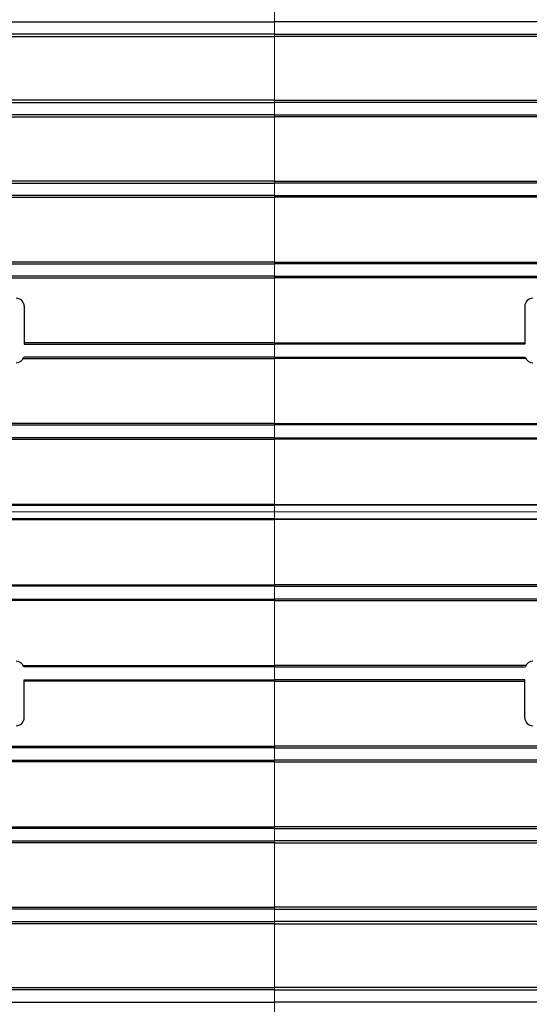
# Model space of a CAD drawing. Units: millimetres. Extents: x 1447 to 3181, y 14 to 2576.
# Drawn here: x 1842 to 1905, y 1920 to 2042 of the extents above; entities that cross this region are included whole.
import ezdxf

# ---------------------------------------------------------------- set-up
doc = ezdxf.new("R2010")
doc.units = ezdxf.units.MM
doc.header["$LTSCALE"] = 20
doc.linetypes.add('CENTER2', pattern=[1.125, 0.75, -0.125, 0.125, -0.125])
doc.linetypes.add('CENTERX2', pattern=[20.32, 12.7, -2.54, 2.54, -2.54])
doc.layers.get('DEFPOINTS').update_dxf_attribs({"linetype": 'CONTINUOUS'})
for name, color, linetype, lineweight in [('C', 1, 'CENTER2', 9), ('CENTER LINE', 1, 'CENTER2', 9), ('D', 7, 'CONTINUOUS', 9), ('OUTLINE', 3, 'CONTINUOUS', 20)]:
    doc.layers.add(name, color=color, linetype=linetype, lineweight=lineweight)
doc.styles.get("Standard").update_dxf_attribs({"font": 'romans.shx', "width": 0.8, "bigfont": 'whgtxt.shx'})
doc.dimstyles.get("Standard").update_dxf_attribs({"dimtxt": 3.5, "dimasz": 3.5, "dimexe": 1, "dimexo": 1, "dimgap": 1, "dimtad": 1, "dimdec": 3, "dimdsep": 46, "dimtxsty": 'Standard', "dimcen": 0, "dimclrd": 256, "dimclre": 256, "dimclrt": 256, "dimadec": 3, "dimazin": 2, "dimtp": 0.1, "dimtm": 0.1, "dimtfac": 0.71, "dimtdec": 3, "dimtmove": 0, "dimatfit": 3, "dimfxl": 0, "dimlwd": -1, "dimlwe": -1, "dimarcsym": 0})

# ---------------------------------------------------------------- blocks, each defined once
blk = doc.blocks.new('*D143')
at = {"layer": 'D', "transparency": 16777216}
for p, q in [((2329.64, 1941.64), (2329.64, 1642.52)), ((1898.39, 1816.64), (1898.39, 1642.52)), ((1919.39, 1648.52), (2308.64, 1648.52))]:
    blk.add_line(p, q, dxfattribs=at)
for points in [[(1919.39, 1652.02), (1919.39, 1645.02), (1898.39, 1648.52)], [(2308.64, 1652.02), (2308.64, 1645.02), (2329.64, 1648.52)]]:
    blk.add_solid(points, dxfattribs=at)
at = {"layer": 'DEFPOINTS', "color": 0, "transparency": 16777216}
for p in [(2329.64, 1947.64), (1898.39, 1822.64), (2329.64, 1648.52)]:
    blk.add_point(p, dxfattribs=at)
at = {"layer": 'D', "transparency": 16777216, "insert": (2119.14, 1670.52), "char_height": 21, "attachment_point": 5}
blk.add_mtext('(431)', dxfattribs=at)
blk = doc.blocks.new('A$C77938c39')
at = {"layer": 'CENTER LINE', "linetype": 'CENTERX2', "lineweight": 18}
for p, q in [((177, 275.48), (177, 56.52)), ((0, 166), (284, 166)), ((218.5, 166), (177, 166))]:
    blk.add_line(p, q, dxfattribs=at)
at = {"layer": 'OUTLINE', "linetype": 'Continuous', "lineweight": 25}
for p, q in [((102.99, 226.76), (177, 226.76)), ((251.01, 226.76), (177, 226.76)), ((101.59, 224.96), (177, 224.96)), ((177, 225.24), (102.99, 225.24)), ((177, 225.24), (251.01, 225.24)), ((252.41, 224.96), (177, 224.96)), ((177, 217.06), (101.59, 217.06)), ((102.99, 216.76), (177, 216.76)), ((177, 217.06), (252.41, 217.06)), ((251.01, 216.76), (177, 216.76)), ((101.59, 214.99), (177, 214.99)), ((177, 215.24), (102.99, 215.24)), ((177, 215.24), (251.01, 215.24)), ((252.41, 214.99), (177, 214.99)), ((177, 207.02), (101.59, 207.02)), ((102.99, 206.76), (177, 206.76)), ((177, 207.02), (252.41, 207.02)), ((251.01, 206.76), (177, 206.76)), ((177, 205.24), (102.99, 205.24)), ((177, 205.24), (251.01, 205.24)), ((101.59, 205.02), (177, 205.02)), ((252.41, 205.02), (177, 205.02)), ((177, 196.99), (101.59, 196.99)), ((102.99, 196.76), (177, 196.76)), ((177, 196.99), (252.41, 196.99)), ((251.01, 196.76), (177, 196.76)), ((101.59, 195.04), (177, 195.04)), ((177, 195.24), (102.99, 195.24)), ((177, 195.24), (251.01, 195.24)), ((252.41, 195.04), (177, 195.04)), ((146, 191.5), (146, 186.8)), ((208, 191.5), (208, 186.8)), ((177, 186.97), (146, 186.97)), ((146, 186.8), (177, 186.8)), ((177, 186.97), (208, 186.97)), ((208, 186.8), (177, 186.8)), ((145.89, 185.05), (177, 185.05)), ((177, 185.2), (145.95, 185.2)), ((177, 185.2), (208.05, 185.2)), ((208.11, 185.05), (177, 185.05)), ((177, 176.96), (135.5, 176.96)), ((135.5, 176.82), (177, 176.82)), ((177, 176.96), (218.5, 176.96)), ((218.5, 176.82), (177, 176.82)), ((177, 175.18), (135.5, 175.18)), ((135.5, 175.05), (177, 175.05)), ((177, 175.18), (218.5, 175.18)), ((218.5, 175.05), (177, 175.05)), ((177, 166.95), (135.5, 166.95)), ((135.5, 166.83), (177, 166.83)), ((177, 166.95), (218.5, 166.95)), ((218.5, 166.83), (177, 166.83)), ((177, 165.17), (135.5, 165.17)), ((135.5, 165.05), (177, 165.05)), ((177, 165.17), (218.5, 165.17)), ((218.5, 165.05), (177, 165.05)), ((135.5, 156.95), (177, 156.95)), ((177, 156.82), (135.5, 156.82)), ((218.5, 156.95), (177, 156.95)), ((177, 156.82), (218.5, 156.82)), ((135.5, 155.18), (177, 155.18)), ((177, 155.04), (135.5, 155.04)), ((218.5, 155.18), (177, 155.18)), ((177, 155.04), (218.5, 155.04)), ((145.89, 146.95), (177, 146.95)), ((177, 146.8), (145.95, 146.8)), ((208.11, 146.95), (177, 146.95)), ((177, 146.8), (208.05, 146.8)), ((146, 140.5), (146, 145.2)), ((146, 145.2), (177, 145.2)), ((177, 145.03), (146, 145.03)), ((208, 145.2), (177, 145.2)), ((177, 145.03), (208, 145.03)), ((208, 140.5), (208, 145.2)), ((101.59, 136.96), (177, 136.96)), ((177, 136.76), (102.99, 136.76)), ((252.41, 136.96), (177, 136.96)), ((177, 136.76), (251.01, 136.76)), ((177, 135.01), (101.59, 135.01)), ((102.99, 135.24), (177, 135.24)), ((251.01, 135.24), (177, 135.24)), ((177, 135.01), (252.41, 135.01)), ((101.59, 126.98), (177, 126.98)), ((252.41, 126.98), (177, 126.98)), ((177, 126.76), (102.99, 126.76)), ((177, 126.76), (251.01, 126.76)), ((177, 124.98), (101.59, 124.98)), ((102.99, 125.24), (177, 125.24)), ((251.01, 125.24), (177, 125.24)), ((177, 124.98), (252.41, 124.98)), ((101.59, 117.01), (177, 117.01)), ((177, 116.76), (102.99, 116.76)), ((252.41, 117.01), (177, 117.01)), ((177, 116.76), (251.01, 116.76)), ((177, 114.94), (101.59, 114.94)), ((102.99, 115.24), (177, 115.24)), ((251.01, 115.24), (177, 115.24)), ((177, 114.94), (252.41, 114.94)), ((101.59, 107.04), (177, 107.04)), ((177, 106.76), (102.99, 106.76)), ((252.41, 107.04), (177, 107.04)), ((177, 106.76), (251.01, 106.76)), ((102.99, 105.24), (177, 105.24)), ((251.01, 105.24), (177, 105.24))]:
    blk.add_line(p, q, dxfattribs=at)
for centre, start, end in [((145, 191.5), 0, 90), ((209, 191.5), 90, 180), ((145, 185.5), 270, 342.476), ((209, 185.5), 197.524, 270), ((145, 146.5), 17.524, 90), ((209, 146.5), 90, 162.476), ((145, 140.5), 270, 0), ((209, 140.5), 180, 270)]:
    blk.add_arc(centre, 1, start, end, dxfattribs=at)
for centre, major_axis in [((145.5, 186.8), (0.5, 0)), ((208.5, 145.2), (-0.5, 0))]:
    blk.add_ellipse(centre, major_axis=major_axis, ratio=0.017455, start_param=6.265732, end_param=6.283185, dxfattribs=at)
at = {"layer": 'OUTLINE', "linetype": 'Continuous', "lineweight": 25, "extrusion": (0, 0, -1)}
for centre, major_axis in [((208.5, 186.8), (-0.5, 0)), ((145.5, 145.2), (0.5, 0))]:
    blk.add_ellipse(centre, major_axis=major_axis, ratio=0.017455, start_param=6.265732, end_param=6.283185, dxfattribs=at)
at = {"layer": 'OUTLINE', "linetype": 'Continuous', "lineweight": 25}
for points in [[(145.95, 185.2), (145.95, 185.2), (145.95, 185.2), (145.95, 185.2)], [(208.05, 185.2), (208.05, 185.2), (208.05, 185.2), (208.05, 185.2)], [(145.95, 146.8), (145.95, 146.8), (145.95, 146.8), (145.95, 146.8)], [(208.05, 146.8), (208.05, 146.8), (208.05, 146.8), (208.05, 146.8)]]:
    blk.add_open_spline(points, degree=3, dxfattribs=at)

msp = doc.modelspace()

# ---------------------------------------------------------------- linework, layer by layer
at = {"layer": 'C', "ltscale": 10}
msp.add_line((1797.6381, 1980.6352), (2339.6381, 1980.6352), dxfattribs=at)

# ---------------------------------------------------------------- block references
at = {"layer": 'D'}
msp.add_blockref('A$C77938c39', (1696.6381, 1814.6352), dxfattribs=at)

# ---------------------------------------------------------------- dimensions: what is measured, and where the dimension line sits
dim = msp.add_linear_dim(base=(2329.6381, 1648.5162), p1=(1898.3881, 1822.6352), p2=(2329.6381, 1947.6352), text='(<>)', dimstyle='Standard', override={"dimscale": 6, "dimdec": 0}, dxfattribs=at)
dim.commit()
dim.dimension.update_dxf_attribs({"geometry": '*D143', "text_midpoint": (2119.1381, 1648.5162), "dimtype": 160})

doc.saveas('drawing.dxf')
